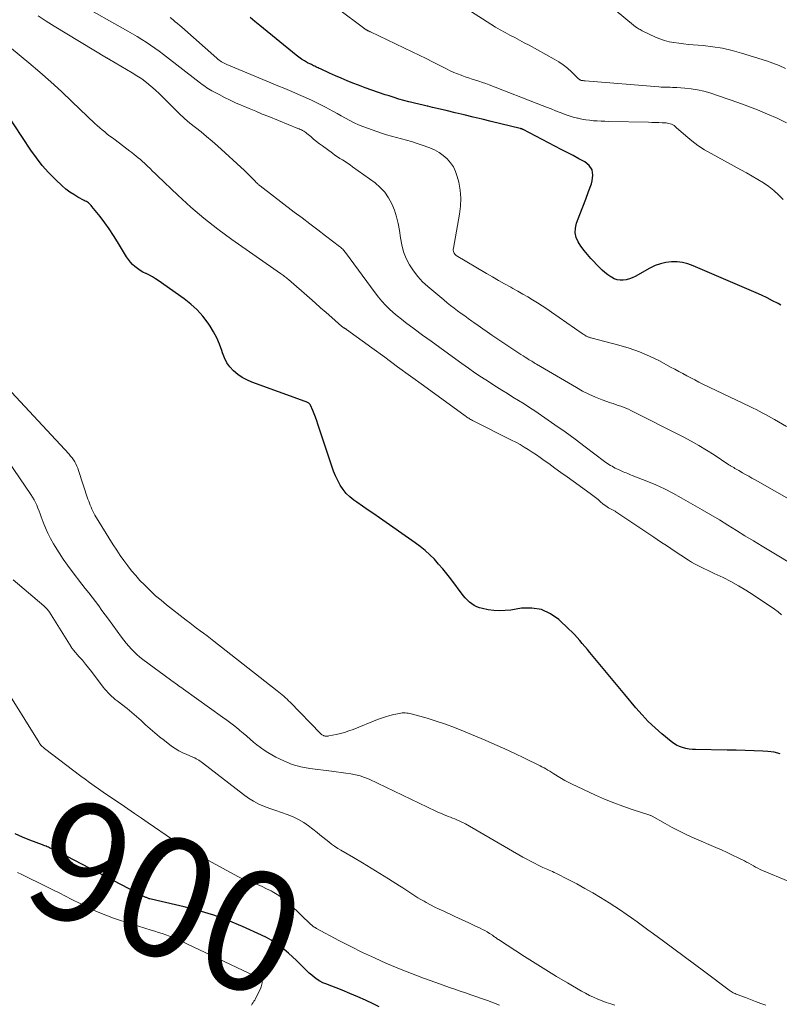
# Model space of a CAD drawing. Units: feet. Extents: x 1985000 to 1990002, y 575000 to 580000.
# Drawn here: x 1985368 to 1985495, y 576636 to 576800 of the extents above; entities that cross this region are included whole.
import ezdxf
from ezdxf.enums import TextEntityAlignment as Align

# ---------------------------------------------------------------- set-up
doc = ezdxf.new("R2010")
doc.units = ezdxf.units.FT
doc.header["$LTSCALE"] = 100
doc.header["$MEASUREMENT"] = 0
for name, color, linetype, lineweight in [('CONTOUR INDEX', 32, 'Continuous', 25), ('CONTOUR INDEX LABEL', 7, 'Continuous', 15), ('CONTOUR INTERMEDIATE', 40, 'Continuous', 15)]:
    doc.layers.add(name, color=color, linetype=linetype, lineweight=lineweight)
doc.styles.add('slant', font='romans.shx', dxfattribs={"oblique": 14.999978})

msp = doc.modelspace()

# ---------------------------------------------------------------- linework, layer by layer
at = {"layer": 'CONTOUR INDEX', "flags": 128}
for points, elevation in [([(1985494.97, 576752.53), (1985494.51, 576752.79), (1985493.61, 576753.28), (1985492.7, 576753.75), (1985491.78, 576754.19), (1985490.85, 576754.6), (1985480.38, 576759.12), (1985479.49, 576759.43), (1985478.59, 576759.66), (1985477.66, 576759.76), (1985476.72, 576759.77), (1985475.79, 576759.65), (1985474.88, 576759.45), (1985474, 576759.13), (1985473.15, 576758.73), (1985470.68, 576757.34), (1985470.2, 576757.11), (1985469.71, 576756.92), (1985469.19, 576756.79), (1985468.67, 576756.7), (1985468.15, 576756.7), (1985467.65, 576756.77), (1985467.17, 576756.95), (1985466.71, 576757.19), (1985466.59, 576757.26), (1985466.1, 576757.62), (1985465.63, 576757.99), (1985465.18, 576758.39), (1985464.75, 576758.81), (1985463.29, 576760.33), (1985462.7, 576760.98), (1985462.15, 576761.66), (1985461.64, 576762.36), (1985461.17, 576763.09), (1985460.84, 576763.85), (1985460.67, 576764.62), (1985460.71, 576765.41), (1985460.9, 576766.22), (1985461.47, 576767.66), (1985461.96, 576768.93), (1985462.44, 576770.22), (1985462.91, 576771.51), (1985463.37, 576772.8), (1985463.53, 576773.28), (1985463.63, 576774.24), (1985463.49, 576775.1), (1985463.01, 576775.82), (1985462.29, 576776.46), (1985461.3, 576776.98), (1985460.31, 576777.51), (1985459.32, 576778.03), (1985458.33, 576778.54), (1985451.97, 576781.83), (1985451.92, 576781.86), (1985451.87, 576781.89), (1985451.81, 576781.91), (1985451.76, 576781.94), (1985451.69, 576781.97), (1985451.62, 576781.99), (1985451.56, 576782.01), (1985451.5, 576782.03), (1985446.63, 576783.2), (1985445.13, 576783.56), (1985443.63, 576783.93), (1985442.13, 576784.29), (1985440.63, 576784.65), (1985439.15, 576785.01), (1985438.39, 576785.19), (1985437.63, 576785.37), (1985436.87, 576785.55), (1985436.1, 576785.73), (1985435.98, 576785.75), (1985435.28, 576785.92), (1985434.58, 576786.08), (1985433.88, 576786.26), (1985433.18, 576786.43), (1985432.92, 576786.5), (1985432.09, 576786.71), (1985431.26, 576786.94), (1985430.44, 576787.19), (1985429.62, 576787.45), (1985428.99, 576787.65), (1985427.87, 576788.03), (1985426.75, 576788.41), (1985425.63, 576788.82), (1985424.52, 576789.24), (1985423.57, 576789.61), (1985422.6, 576790), (1985421.62, 576790.41), (1985420.66, 576790.83), (1985419.7, 576791.26), (1985418.17, 576791.97), (1985417.98, 576792.05), (1985417.79, 576792.14), (1985417.6, 576792.23), (1985417.41, 576792.31), (1985417.22, 576792.4), (1985417.03, 576792.49), (1985416.84, 576792.58), (1985416.66, 576792.68), (1985416.01, 576793.01), (1985415.5, 576793.29), (1985415.02, 576793.59), (1985414.55, 576793.92), (1985414.09, 576794.27), (1985408.03, 576799.21), (1985407.23, 576799.88), (1985406.44, 576800.57)], 940), ([(1985494.88, 576677.65), (1985493.88, 576677.91), (1985492.84, 576678.05), (1985492, 576678.09), (1985490.51, 576678.15), (1985489.01, 576678.2), (1985487.52, 576678.24), (1985486.02, 576678.27), (1985480.77, 576678.35), (1985480.22, 576678.39), (1985479.67, 576678.45), (1985479.13, 576678.56), (1985478.6, 576678.69), (1985478.08, 576678.88), (1985477.58, 576679.11), (1985477.12, 576679.4), (1985476.68, 576679.72), (1985475.15, 576680.97), (1985473.99, 576681.98), (1985472.87, 576683.04), (1985471.82, 576684.15), (1985470.81, 576685.31), (1985468.95, 576687.57), (1985467.84, 576688.91), (1985466.74, 576690.24), (1985465.63, 576691.58), (1985464.51, 576692.91), (1985463.13, 576694.56), (1985462.7, 576695.06), (1985462.28, 576695.57), (1985461.86, 576696.07), (1985461.44, 576696.57), (1985461.01, 576697.07), (1985460.56, 576697.55), (1985460.1, 576698.02), (1985459.63, 576698.47), (1985457.94, 576700.06), (1985456.54, 576701.04), (1985455.05, 576701.73), (1985453.43, 576701.98), (1985451.72, 576701.95), (1985449.95, 576701.66), (1985448.99, 576701.56), (1985448.03, 576701.52), (1985447.08, 576701.58), (1985446.13, 576701.71), (1985445.22, 576701.89), (1985444.73, 576702.01), (1985444.26, 576702.18), (1985443.83, 576702.41), (1985443.4, 576702.68), (1985443.01, 576702.99), (1985442.64, 576703.33), (1985442.3, 576703.7), (1985441.98, 576704.09), (1985439.92, 576706.85), (1985439.26, 576707.7), (1985438.59, 576708.52), (1985437.89, 576709.33), (1985437.18, 576710.12), (1985436.42, 576710.87), (1985435.64, 576711.59), (1985434.81, 576712.26), (1985433.96, 576712.89), (1985428.02, 576717.03), (1985427.07, 576717.69), (1985426.13, 576718.35), (1985425.18, 576719.01), (1985424.23, 576719.67), (1985423.75, 576720), (1985423.08, 576720.54), (1985422.47, 576721.12), (1985421.94, 576721.79), (1985421.47, 576722.5), (1985421.06, 576723.26), (1985420.69, 576724.04), (1985420.36, 576724.84), (1985420.06, 576725.65), (1985417.74, 576732.65), (1985417.54, 576733.23), (1985417.33, 576733.82), (1985417.1, 576734.39), (1985416.87, 576734.97), (1985416.49, 576735.85), (1985416.43, 576735.97), (1985416.35, 576736.08), (1985416.25, 576736.17), (1985416.14, 576736.24), (1985416.01, 576736.31), (1985415.89, 576736.37), (1985415.76, 576736.42), (1985415.63, 576736.48), (1985406.74, 576739.7), (1985405.91, 576740.05), (1985405.12, 576740.48), (1985404.38, 576740.99), (1985403.68, 576741.56), (1985403.07, 576742.22), (1985402.54, 576742.94), (1985402.14, 576743.72), (1985401.81, 576744.56), (1985401.69, 576744.98), (1985401.32, 576746.05), (1985400.88, 576747.09), (1985400.35, 576748.08), (1985399.76, 576749.04), (1985399.41, 576749.55), (1985398.54, 576750.69), (1985397.59, 576751.75), (1985396.54, 576752.71), (1985395.41, 576753.6), (1985391.1, 576756.64), (1985390.62, 576756.96), (1985390.13, 576757.27), (1985389.62, 576757.54), (1985389.1, 576757.8), (1985389.03, 576757.83), (1985388.55, 576758.07), (1985388.08, 576758.34), (1985387.64, 576758.65), (1985387.21, 576758.98), (1985386.82, 576759.35), (1985386.45, 576759.74), (1985386.13, 576760.16), (1985385.83, 576760.61), (1985384.33, 576763.08), (1985383.65, 576764.17), (1985382.93, 576765.25), (1985382.18, 576766.3), (1985381.4, 576767.33), (1985380.05, 576769.03), (1985379.92, 576769.19), (1985379.77, 576769.34), (1985379.62, 576769.47), (1985379.45, 576769.59), (1985379.28, 576769.71), (1985379.11, 576769.82), (1985378.93, 576769.92), (1985378.75, 576770.02), (1985377.69, 576770.58), (1985377, 576770.98), (1985376.34, 576771.42), (1985375.71, 576771.91), (1985375.1, 576772.44), (1985373.94, 576773.53), (1985372.82, 576774.66), (1985371.75, 576775.85), (1985370.77, 576777.1), (1985369.85, 576778.4), (1985365.66, 576784.77)], 920), ([(1985427.97, 576635.42), (1985426.94, 576635.93), (1985425.67, 576636.54), (1985424.38, 576637.12), (1985423.08, 576637.67), (1985421.78, 576638.19), (1985419.08, 576639.24), (1985418.57, 576639.46), (1985418.08, 576639.72), (1985417.61, 576640.01), (1985417.16, 576640.34), (1985416.72, 576640.7), (1985416.3, 576641.06), (1985415.89, 576641.44), (1985415.48, 576641.83), (1985414.16, 576643.16), (1985413.51, 576643.79), (1985412.84, 576644.39), (1985412.14, 576644.97), (1985411.43, 576645.53), (1985410.69, 576646.06), (1985409.93, 576646.54), (1985409.14, 576646.98), (1985408.33, 576647.38), (1985405.15, 576648.83), (1985402.78, 576649.82), (1985400.38, 576650.71), (1985397.92, 576651.46), (1985395.43, 576652.11), (1985390.88, 576653.15), (1985390.64, 576653.21), (1985390.41, 576653.27), (1985390.17, 576653.32), (1985389.93, 576653.39), (1985389.69, 576653.45), (1985389.58, 576653.48), (1985389.47, 576653.52), (1985389.36, 576653.56), (1985389.25, 576653.6), (1985389.14, 576653.65), (1985389.03, 576653.7), (1985388.93, 576653.75), (1985388.82, 576653.81), (1985375.82, 576660.55), (1985375.35, 576660.79), (1985374.88, 576661.04), (1985374.4, 576661.27), (1985373.93, 576661.51), (1985373.35, 576661.79), (1985373.16, 576661.88), (1985372.97, 576661.97), (1985372.78, 576662.06), (1985372.59, 576662.14), (1985372.39, 576662.22), (1985372.2, 576662.29), (1985372, 576662.37), (1985371.8, 576662.45), (1985369.7, 576663.26), (1985368.47, 576663.77), (1985367.24, 576664.3)], 900)]:
    msp.add_lwpolyline(points, dxfattribs=dict(at, elevation=elevation))
at = {"layer": 'CONTOUR INTERMEDIATE', "flags": 128}
for points, elevation in [([(1985495.75, 576792.06), (1985494.71, 576792.54), (1985493.65, 576792.95), (1985492.57, 576793.32), (1985488.43, 576794.61), (1985486.85, 576795.05), (1985485.26, 576795.41), (1985483.65, 576795.67), (1985482.02, 576795.86), (1985480.37, 576795.99), (1985479.56, 576796.07), (1985478.75, 576796.15), (1985477.94, 576796.24), (1985477.14, 576796.35), (1985476.34, 576796.5), (1985475.56, 576796.7), (1985474.8, 576796.97), (1985474.06, 576797.29), (1985471.85, 576798.35), (1985471.68, 576798.44), (1985471.51, 576798.53), (1985471.34, 576798.62), (1985471.17, 576798.72), (1985471.01, 576798.82), (1985470.92, 576798.87), (1985470.84, 576798.92), (1985470.76, 576798.98), (1985470.68, 576799.04), (1985470.61, 576799.1), (1985470.53, 576799.17), (1985470.45, 576799.23), (1985470.38, 576799.29), (1985462.99, 576805.46)], 952), ([(1985499.98, 576718.12), (1985490.68, 576723.37), (1985490.15, 576723.67), (1985489.63, 576723.97), (1985489.11, 576724.27), (1985488.58, 576724.57), (1985487.96, 576724.94), (1985487.75, 576725.06), (1985487.54, 576725.18), (1985487.33, 576725.3), (1985487.13, 576725.42), (1985486.9, 576725.54), (1985486.81, 576725.6), (1985486.71, 576725.65), (1985486.61, 576725.71), (1985486.52, 576725.77), (1985486.42, 576725.82), (1985486.33, 576725.88), (1985486.24, 576725.94), (1985486.15, 576726), (1985483.84, 576727.54), (1985482.58, 576728.35), (1985481.31, 576729.13), (1985480, 576729.86), (1985478.68, 576730.56), (1985469.97, 576734.97), (1985469.56, 576735.17), (1985469.14, 576735.35), (1985468.71, 576735.51), (1985468.28, 576735.67), (1985467.85, 576735.81), (1985467.42, 576735.96), (1985466.98, 576736.11), (1985466.55, 576736.26), (1985465.17, 576736.76), (1985464.06, 576737.19), (1985462.97, 576737.67), (1985461.91, 576738.2), (1985460.87, 576738.78), (1985454.22, 576742.7), (1985454.01, 576742.82), (1985453.81, 576742.94), (1985453.61, 576743.06), (1985453.41, 576743.19), (1985453.2, 576743.31), (1985453, 576743.43), (1985452.8, 576743.55), (1985452.6, 576743.68), (1985452.31, 576743.85), (1985451.97, 576744.07), (1985451.62, 576744.28), (1985451.28, 576744.5), (1985450.95, 576744.73), (1985446.78, 576747.55), (1985446.01, 576748.07), (1985445.25, 576748.59), (1985444.5, 576749.12), (1985443.74, 576749.66), (1985443.43, 576749.88), (1985442.84, 576750.31), (1985442.24, 576750.74), (1985441.65, 576751.17), (1985441.06, 576751.6), (1985440.47, 576752.03), (1985439.89, 576752.48), (1985439.31, 576752.93), (1985438.75, 576753.4), (1985436.08, 576755.63), (1985435.21, 576756.45), (1985434.39, 576757.32), (1985433.68, 576758.27), (1985433.03, 576759.28), (1985432.49, 576760.35), (1985432.04, 576761.46), (1985431.73, 576762.6), (1985431.5, 576763.78), (1985431.33, 576765.02), (1985431.13, 576766.16), (1985430.86, 576767.28), (1985430.5, 576768.37), (1985430.09, 576769.45), (1985429.55, 576770.46), (1985428.91, 576771.39), (1985428.14, 576772.2), (1985427.27, 576772.94), (1985423.52, 576775.65), (1985423.11, 576775.94), (1985422.69, 576776.22), (1985422.27, 576776.5), (1985421.84, 576776.77), (1985421.41, 576777.03), (1985420.99, 576777.31), (1985420.58, 576777.6), (1985420.17, 576777.89), (1985418.52, 576779.11), (1985418.02, 576779.49), (1985417.52, 576779.88), (1985417.03, 576780.27), (1985416.54, 576780.67), (1985415.91, 576781.2), (1985415.74, 576781.34), (1985415.56, 576781.46), (1985415.38, 576781.58), (1985415.19, 576781.69), (1985414.99, 576781.78), (1985414.79, 576781.88), (1985414.59, 576781.97), (1985414.39, 576782.05), (1985409.54, 576784), (1985408.46, 576784.44), (1985407.37, 576784.89), (1985406.3, 576785.34), (1985405.22, 576785.79), (1985404.94, 576785.91), (1985404.01, 576786.33), (1985403.09, 576786.75), (1985402.18, 576787.21), (1985401.28, 576787.68), (1985400.05, 576788.33), (1985399.77, 576788.49), (1985399.49, 576788.66), (1985399.23, 576788.83), (1985398.96, 576789.01), (1985398.7, 576789.2), (1985398.44, 576789.39), (1985398.18, 576789.58), (1985397.93, 576789.77), (1985391.99, 576794.37), (1985391.28, 576794.91), (1985390.56, 576795.43), (1985389.83, 576795.93), (1985389.09, 576796.42), (1985388.34, 576796.9), (1985387.58, 576797.36), (1985386.82, 576797.82), (1985386.05, 576798.26), (1985377.76, 576802.96)], 932), ([(1985497.62, 576708.87), (1985493.28, 576711.46), (1985491.85, 576712.32), (1985490.42, 576713.18), (1985488.99, 576714.06), (1985487.58, 576714.95), (1985486.16, 576715.83), (1985484.73, 576716.7), (1985483.29, 576717.55), (1985481.85, 576718.39), (1985478.36, 576720.39), (1985476.96, 576721.16), (1985475.55, 576721.88), (1985474.1, 576722.54), (1985472.64, 576723.15), (1985470.17, 576724.13), (1985469.92, 576724.23), (1985469.68, 576724.33), (1985469.43, 576724.43), (1985469.18, 576724.53), (1985468.94, 576724.63), (1985468.69, 576724.74), (1985468.45, 576724.85), (1985468.21, 576724.96), (1985467.63, 576725.23), (1985467.36, 576725.36), (1985467.09, 576725.5), (1985466.83, 576725.65), (1985466.57, 576725.8), (1985466.31, 576725.96), (1985466.06, 576726.12), (1985465.81, 576726.29), (1985465.57, 576726.47), (1985462.35, 576728.9), (1985460.68, 576730.15), (1985458.99, 576731.37), (1985457.3, 576732.57), (1985455.58, 576733.76), (1985453.93, 576734.88), (1985453.03, 576735.48), (1985452.13, 576736.07), (1985451.21, 576736.65), (1985450.29, 576737.21), (1985449.36, 576737.77), (1985448.44, 576738.34), (1985447.52, 576738.92), (1985446.61, 576739.5), (1985446.18, 576739.78), (1985445.06, 576740.51), (1985443.95, 576741.26), (1985442.85, 576742.02), (1985441.76, 576742.8), (1985439.52, 576744.43), (1985438.08, 576745.47), (1985436.65, 576746.51), (1985435.22, 576747.55), (1985433.79, 576748.6), (1985432.37, 576749.64), (1985431.67, 576750.18), (1985430.97, 576750.74), (1985430.3, 576751.32), (1985429.64, 576751.92), (1985429.02, 576752.55), (1985428.41, 576753.2), (1985427.84, 576753.88), (1985427.29, 576754.59), (1985422.34, 576761.3), (1985422.23, 576761.44), (1985422.12, 576761.58), (1985422.01, 576761.72), (1985421.89, 576761.86), (1985421.76, 576761.99), (1985421.63, 576762.12), (1985421.5, 576762.23), (1985421.36, 576762.35), (1985419.03, 576764.11), (1985417.72, 576765.1), (1985416.42, 576766.09), (1985415.11, 576767.09), (1985413.81, 576768.08), (1985408.12, 576772.44), (1985408.01, 576772.52), (1985407.91, 576772.61), (1985407.8, 576772.69), (1985407.7, 576772.78), (1985407.6, 576772.88), (1985407.5, 576772.97), (1985407.4, 576773.07), (1985407.31, 576773.17), (1985406.85, 576773.67), (1985406.52, 576774.02), (1985406.18, 576774.36), (1985405.84, 576774.7), (1985405.49, 576775.02), (1985400.98, 576779.12), (1985400.08, 576779.91), (1985399.18, 576780.69), (1985398.26, 576781.44), (1985397.32, 576782.18), (1985396.39, 576782.92), (1985395.49, 576783.7), (1985394.61, 576784.5), (1985393.76, 576785.34), (1985392.67, 576786.45), (1985391.98, 576787.13), (1985391.29, 576787.8), (1985390.58, 576788.45), (1985389.86, 576789.1), (1985389.12, 576789.71), (1985388.35, 576790.29), (1985387.56, 576790.83), (1985386.74, 576791.34), (1985382.96, 576793.55), (1985382.9, 576793.59), (1985382.84, 576793.62), (1985382.78, 576793.66), (1985382.72, 576793.69), (1985382.66, 576793.72), (1985382.6, 576793.76), (1985382.54, 576793.79), (1985382.48, 576793.83), (1985373.76, 576799.08), (1985372.41, 576799.92), (1985371.08, 576800.8)], 928), ([(1985495.37, 576770.18), (1985494.61, 576770.96), (1985493.82, 576771.68), (1985492.97, 576772.34), (1985492.08, 576772.96), (1985491.16, 576773.53), (1985490.22, 576774.09), (1985489.28, 576774.63), (1985488.33, 576775.15), (1985483.34, 576777.84), (1985482.23, 576778.49), (1985481.15, 576779.19), (1985480.12, 576779.97), (1985479.12, 576780.8), (1985477.54, 576782.21), (1985477.36, 576782.36), (1985477.17, 576782.5), (1985476.96, 576782.62), (1985476.75, 576782.73), (1985476.53, 576782.81), (1985476.3, 576782.88), (1985476.07, 576782.92), (1985475.83, 576782.95), (1985475.17, 576782.98), (1985474.6, 576783.01), (1985474.03, 576783.03), (1985473.46, 576783.05), (1985472.89, 576783.07), (1985466.27, 576783.2), (1985465.63, 576783.22), (1985464.99, 576783.24), (1985464.34, 576783.28), (1985463.7, 576783.33), (1985463.07, 576783.39), (1985462.43, 576783.48), (1985461.8, 576783.59), (1985461.17, 576783.73), (1985461.03, 576783.76), (1985460.34, 576783.94), (1985459.65, 576784.14), (1985458.98, 576784.37), (1985458.31, 576784.62), (1985458.14, 576784.69), (1985457.39, 576784.98), (1985456.64, 576785.28), (1985455.9, 576785.57), (1985455.15, 576785.87), (1985446.33, 576789.3), (1985445.76, 576789.52), (1985445.19, 576789.72), (1985444.61, 576789.91), (1985444.04, 576790.1), (1985443.46, 576790.27), (1985442.88, 576790.46), (1985442.31, 576790.66), (1985441.73, 576790.86), (1985441.63, 576790.9), (1985441.01, 576791.13), (1985440.4, 576791.39), (1985439.8, 576791.67), (1985439.21, 576791.96), (1985438.1, 576792.54), (1985436.95, 576793.12), (1985435.81, 576793.7), (1985434.65, 576794.27), (1985433.49, 576794.83), (1985426.52, 576798.15), (1985426.46, 576798.18), (1985426.39, 576798.21), (1985426.33, 576798.24), (1985426.26, 576798.27), (1985426.24, 576798.27), (1985426.18, 576798.3), (1985426.13, 576798.32), (1985426.07, 576798.35), (1985426.01, 576798.38), (1985425.96, 576798.41), (1985425.9, 576798.44), (1985425.85, 576798.47), (1985425.8, 576798.51), (1985420.73, 576802.27)], 944), ([(1985495.94, 576782.95), (1985494.35, 576783.72), (1985492.73, 576784.44), (1985491.1, 576785.13), (1985489.45, 576785.76), (1985487.79, 576786.36), (1985483.12, 576787.96), (1985482.11, 576788.26), (1985481.08, 576788.5), (1985480.04, 576788.67), (1985478.99, 576788.77), (1985477.62, 576788.86), (1985477.25, 576788.88), (1985476.88, 576788.89), (1985476.51, 576788.9), (1985476.13, 576788.91), (1985475.76, 576788.91), (1985475.39, 576788.92), (1985475.02, 576788.94), (1985474.65, 576788.97), (1985462.34, 576789.98), (1985462.23, 576789.99), (1985462.11, 576790), (1985461.99, 576790.01), (1985461.87, 576790.02), (1985461.8, 576790.03), (1985461.72, 576790.04), (1985461.65, 576790.06), (1985461.57, 576790.08), (1985461.5, 576790.12), (1985461.43, 576790.16), (1985461.37, 576790.2), (1985461.31, 576790.25), (1985461.25, 576790.31), (1985460.06, 576791.47), (1985459.39, 576792.08), (1985458.69, 576792.65), (1985457.94, 576793.16), (1985457.17, 576793.62), (1985452.98, 576795.91), (1985452.18, 576796.34), (1985451.38, 576796.77), (1985450.58, 576797.19), (1985449.77, 576797.61), (1985448.96, 576798.03), (1985448.17, 576798.47), (1985447.39, 576798.94), (1985446.62, 576799.42), (1985442.61, 576802.01)], 948), ([(1985495.92, 576732.31), (1985493.93, 576733.43), (1985493.42, 576733.71), (1985492.91, 576733.99), (1985492.4, 576734.28), (1985491.89, 576734.56), (1985491.38, 576734.83), (1985490.86, 576735.11), (1985490.34, 576735.37), (1985489.82, 576735.62), (1985481.99, 576739.37), (1985481.31, 576739.71), (1985480.63, 576740.05), (1985479.95, 576740.4), (1985479.28, 576740.76), (1985478.61, 576741.13), (1985477.95, 576741.49), (1985477.27, 576741.85), (1985476.6, 576742.21), (1985474.71, 576743.23), (1985473.07, 576744.03), (1985471.4, 576744.75), (1985469.68, 576745.36), (1985467.93, 576745.88), (1985463.49, 576747.03), (1985463.36, 576747.06), (1985463.24, 576747.1), (1985463.12, 576747.13), (1985463, 576747.17), (1985462.88, 576747.21), (1985462.76, 576747.26), (1985462.65, 576747.31), (1985462.53, 576747.37), (1985462.44, 576747.43), (1985462.29, 576747.52), (1985462.14, 576747.62), (1985461.99, 576747.72), (1985461.84, 576747.82), (1985456.73, 576751.38), (1985455.95, 576751.91), (1985455.16, 576752.43), (1985454.36, 576752.94), (1985453.56, 576753.43), (1985452.75, 576753.91), (1985451.93, 576754.39), (1985451.11, 576754.86), (1985450.28, 576755.32), (1985449.91, 576755.53), (1985448.9, 576756.09), (1985447.89, 576756.66), (1985446.89, 576757.24), (1985445.89, 576757.83), (1985440.83, 576760.82), (1985440.69, 576760.92), (1985440.57, 576761.05), (1985440.47, 576761.19), (1985440.4, 576761.35), (1985440.36, 576761.52), (1985440.33, 576761.7), (1985440.33, 576761.87), (1985440.35, 576762.05), (1985441.39, 576767.71), (1985441.55, 576769.05), (1985441.59, 576770.4), (1985441.47, 576771.73), (1985441.23, 576773.07), (1985440.99, 576774.03), (1985440.71, 576774.85), (1985440.36, 576775.61), (1985439.88, 576776.31), (1985439.32, 576776.96), (1985438.66, 576777.52), (1985437.97, 576778.03), (1985437.22, 576778.44), (1985436.42, 576778.78), (1985434.98, 576779.31), (1985434.16, 576779.59), (1985433.34, 576779.85), (1985432.51, 576780.08), (1985431.68, 576780.29), (1985430.84, 576780.5), (1985430.01, 576780.73), (1985429.19, 576780.98), (1985428.37, 576781.25), (1985426, 576782.06), (1985425.24, 576782.34), (1985424.5, 576782.65), (1985423.77, 576782.99), (1985423.06, 576783.36), (1985422.35, 576783.75), (1985421.64, 576784.14), (1985420.93, 576784.52), (1985420.22, 576784.91), (1985419.02, 576785.56), (1985417.91, 576786.13), (1985416.79, 576786.69), (1985415.66, 576787.21), (1985414.52, 576787.72), (1985413.37, 576788.21), (1985412.22, 576788.69), (1985411.07, 576789.17), (1985409.91, 576789.65), (1985402.54, 576792.7), (1985402.31, 576792.8), (1985402.09, 576792.91), (1985401.87, 576793.03), (1985401.66, 576793.16), (1985401.45, 576793.3), (1985401.25, 576793.44), (1985401.05, 576793.6), (1985400.86, 576793.76), (1985395.04, 576798.91), (1985394.68, 576799.23), (1985394.31, 576799.54), (1985393.95, 576799.84), (1985393.58, 576800.15), (1985393.1, 576800.54)], 936), ([(1985495.1, 576700.87), (1985494.51, 576701.34), (1985493.9, 576701.78), (1985490.36, 576704.19), (1985489.15, 576704.97), (1985487.92, 576705.71), (1985486.66, 576706.4), (1985485.37, 576707.06), (1985483.87, 576707.78), (1985483.32, 576708.04), (1985482.77, 576708.3), (1985482.22, 576708.55), (1985481.67, 576708.81), (1985481.12, 576709.07), (1985480.59, 576709.35), (1985480.06, 576709.66), (1985479.55, 576709.98), (1985478.31, 576710.81), (1985477.18, 576711.56), (1985476.06, 576712.31), (1985474.93, 576713.06), (1985473.81, 576713.81), (1985467.43, 576718.06), (1985467.33, 576718.13), (1985467.22, 576718.2), (1985467.11, 576718.26), (1985466.99, 576718.31), (1985466.88, 576718.37), (1985466.76, 576718.42), (1985466.65, 576718.48), (1985466.54, 576718.55), (1985466.25, 576718.72), (1985466, 576718.87), (1985465.76, 576719.04), (1985465.53, 576719.22), (1985465.3, 576719.4), (1985464.91, 576719.74), (1985464.49, 576720.1), (1985464.06, 576720.45), (1985463.63, 576720.78), (1985463.18, 576721.11), (1985460.33, 576723.15), (1985459.31, 576723.88), (1985458.29, 576724.62), (1985457.27, 576725.35), (1985456.25, 576726.09), (1985455.51, 576726.62), (1985454.85, 576727.09), (1985454.19, 576727.55), (1985453.52, 576728), (1985452.85, 576728.44), (1985452.17, 576728.86), (1985451.47, 576729.27), (1985450.77, 576729.66), (1985450.05, 576730.03), (1985443.53, 576733.31), (1985443.37, 576733.39), (1985443.22, 576733.48), (1985443.06, 576733.56), (1985442.91, 576733.65), (1985442.76, 576733.74), (1985442.61, 576733.84), (1985442.47, 576733.94), (1985442.32, 576734.04), (1985435.36, 576739.12), (1985433.21, 576740.69), (1985431.05, 576742.27), (1985428.89, 576743.84), (1985426.74, 576745.42), (1985422.54, 576748.48), (1985422.48, 576748.52), (1985422.42, 576748.56), (1985422.36, 576748.6), (1985422.29, 576748.63), (1985422.23, 576748.67), (1985422.16, 576748.7), (1985422.1, 576748.73), (1985422.03, 576748.77), (1985421.95, 576748.81), (1985421.88, 576748.85), (1985421.82, 576748.9), (1985421.75, 576748.95), (1985420.04, 576750.48), (1985419.12, 576751.3), (1985418.2, 576752.11), (1985417.28, 576752.93), (1985416.35, 576753.74), (1985412.81, 576756.82), (1985412.65, 576756.96), (1985412.49, 576757.09), (1985412.33, 576757.22), (1985412.16, 576757.34), (1985411.99, 576757.47), (1985411.82, 576757.59), (1985411.65, 576757.71), (1985411.48, 576757.83), (1985403.37, 576763.51), (1985401.02, 576765.23), (1985398.73, 576767.03), (1985396.52, 576768.92), (1985394.37, 576770.89), (1985390.99, 576774.11), (1985390.57, 576774.51), (1985390.15, 576774.92), (1985389.73, 576775.32), (1985389.31, 576775.73), (1985389.12, 576775.91), (1985388.79, 576776.22), (1985388.46, 576776.53), (1985388.12, 576776.83), (1985387.77, 576777.13), (1985387.42, 576777.42), (1985387.07, 576777.71), (1985386.71, 576777.99), (1985386.35, 576778.26), (1985383.9, 576780.11), (1985383.47, 576780.44), (1985383.04, 576780.77), (1985382.61, 576781.1), (1985382.18, 576781.44), (1985381.76, 576781.78), (1985381.34, 576782.13), (1985380.94, 576782.5), (1985380.54, 576782.87), (1985376.77, 576786.5), (1985374.99, 576788.18), (1985373.19, 576789.82), (1985371.36, 576791.43), (1985369.5, 576793.01), (1985366.61, 576795.4)], 924), ([(1985496.19, 576656.42), (1985491.95, 576658.2), (1985491.55, 576658.37), (1985491.17, 576658.55), (1985490.78, 576658.75), (1985490.41, 576658.96), (1985490.03, 576659.17), (1985489.66, 576659.38), (1985489.28, 576659.58), (1985488.9, 576659.77), (1985487.84, 576660.31), (1985486.92, 576660.76), (1985486, 576661.2), (1985485.07, 576661.63), (1985484.13, 576662.04), (1985480.53, 576663.6), (1985479.3, 576664.16), (1985478.07, 576664.74), (1985476.87, 576665.37), (1985475.67, 576666.02), (1985473.49, 576667.26), (1985473.4, 576667.3), (1985473.31, 576667.35), (1985473.21, 576667.39), (1985473.11, 576667.42), (1985470.19, 576668.37), (1985468.64, 576668.91), (1985467.1, 576669.48), (1985465.58, 576670.11), (1985464.08, 576670.77), (1985460.07, 576672.63), (1985459.5, 576672.91), (1985458.93, 576673.2), (1985458.38, 576673.52), (1985457.84, 576673.86), (1985457.4, 576674.14), (1985457.08, 576674.34), (1985456.76, 576674.54), (1985456.44, 576674.74), (1985456.12, 576674.94), (1985455.79, 576675.13), (1985455.47, 576675.32), (1985455.13, 576675.5), (1985454.8, 576675.67), (1985452.22, 576676.93), (1985450.59, 576677.71), (1985448.95, 576678.48), (1985447.29, 576679.22), (1985445.63, 576679.94), (1985442.05, 576681.46), (1985440.55, 576682.06), (1985439.04, 576682.62), (1985437.5, 576683.12), (1985435.95, 576683.58), (1985433.3, 576684.31), (1985433.06, 576684.37), (1985432.82, 576684.42), (1985432.58, 576684.45), (1985432.33, 576684.48), (1985432.08, 576684.49), (1985431.83, 576684.48), (1985431.59, 576684.45), (1985431.34, 576684.41), (1985430.42, 576684.22), (1985429.73, 576684.05), (1985429.03, 576683.85), (1985428.35, 576683.63), (1985427.68, 576683.38), (1985423.6, 576681.73), (1985422.91, 576681.47), (1985422.2, 576681.24), (1985421.49, 576681.05), (1985420.77, 576680.89), (1985419.58, 576680.66), (1985419.45, 576680.63), (1985419.31, 576680.62), (1985419.17, 576680.62), (1985419.03, 576680.62), (1985418.96, 576680.63), (1985418.85, 576680.64), (1985418.75, 576680.67), (1985418.66, 576680.7), (1985418.56, 576680.75), (1985418.42, 576680.83), (1985418.4, 576680.84), (1985418.38, 576680.86), (1985418.36, 576680.87), (1985418.34, 576680.89), (1985418.27, 576680.96), (1985418.25, 576680.98), (1985418.24, 576680.99), (1985418.22, 576681.01), (1985418.2, 576681.03), (1985413.11, 576686.26), (1985412.85, 576686.52), (1985412.6, 576686.77), (1985412.33, 576687.02), (1985412.06, 576687.26), (1985411.79, 576687.5), (1985411.52, 576687.73), (1985411.24, 576687.96), (1985410.96, 576688.19), (1985400.4, 576696.46), (1985399.83, 576696.91), (1985399.26, 576697.35), (1985398.68, 576697.78), (1985398.09, 576698.21), (1985397.51, 576698.64), (1985396.93, 576699.08), (1985396.36, 576699.52), (1985395.78, 576699.96), (1985392.48, 576702.54), (1985391.57, 576703.29), (1985390.67, 576704.05), (1985389.81, 576704.85), (1985388.96, 576705.68), (1985388.79, 576705.84), (1985388.06, 576706.61), (1985387.35, 576707.4), (1985386.67, 576708.21), (1985386.01, 576709.04), (1985385.38, 576709.9), (1985384.76, 576710.77), (1985384.17, 576711.65), (1985383.6, 576712.55), (1985380.55, 576717.51), (1985380.37, 576717.82), (1985380.2, 576718.14), (1985380.04, 576718.47), (1985379.89, 576718.8), (1985379.75, 576719.14), (1985379.62, 576719.48), (1985379.5, 576719.82), (1985379.38, 576720.16), (1985377.82, 576724.95), (1985377.69, 576725.33), (1985377.53, 576725.69), (1985377.36, 576726.05), (1985377.17, 576726.39), (1985376.96, 576726.73), (1985376.73, 576727.05), (1985376.48, 576727.36), (1985376.22, 576727.66), (1985364.35, 576740.42)], 916), ([(1985492.5, 576635.7), (1985491.63, 576636), (1985490.77, 576636.31), (1985489.91, 576636.63), (1985489.06, 576636.96), (1985487.7, 576637.49), (1985487.53, 576637.56), (1985487.35, 576637.63), (1985487.18, 576637.71), (1985487.01, 576637.79), (1985486.85, 576637.88), (1985486.68, 576637.97), (1985486.53, 576638.08), (1985486.37, 576638.19), (1985482.3, 576641.26), (1985480.57, 576642.56), (1985478.85, 576643.85), (1985477.12, 576645.13), (1985475.38, 576646.41), (1985473.72, 576647.63), (1985472.81, 576648.3), (1985471.9, 576648.96), (1985470.99, 576649.61), (1985470.07, 576650.27), (1985469.15, 576650.91), (1985468.21, 576651.54), (1985467.27, 576652.15), (1985466.32, 576652.76), (1985464.92, 576653.65), (1985463.62, 576654.44), (1985462.3, 576655.2), (1985460.97, 576655.93), (1985459.62, 576656.63), (1985457.43, 576657.73), (1985457.17, 576657.86), (1985456.9, 576657.99), (1985456.63, 576658.11), (1985456.35, 576658.22), (1985456.08, 576658.33), (1985455.81, 576658.45), (1985455.54, 576658.57), (1985455.27, 576658.7), (1985454.5, 576659.08), (1985453.86, 576659.4), (1985453.21, 576659.73), (1985452.58, 576660.08), (1985451.95, 576660.43), (1985442.35, 576665.96), (1985442.01, 576666.14), (1985441.66, 576666.32), (1985441.31, 576666.48), (1985440.95, 576666.63), (1985440.59, 576666.78), (1985440.22, 576666.92), (1985439.86, 576667.06), (1985439.5, 576667.21), (1985439.28, 576667.29), (1985438.82, 576667.48), (1985438.35, 576667.68), (1985437.89, 576667.89), (1985437.43, 576668.1), (1985426.28, 576673.4), (1985425.54, 576673.71), (1985424.78, 576673.98), (1985424, 576674.17), (1985423.21, 576674.32), (1985422.41, 576674.43), (1985421.6, 576674.54), (1985420.8, 576674.65), (1985419.99, 576674.76), (1985416.37, 576675.23), (1985414.9, 576675.51), (1985413.46, 576675.9), (1985412.07, 576676.46), (1985410.73, 576677.12), (1985409.38, 576677.89), (1985408.75, 576678.28), (1985408.14, 576678.69), (1985407.55, 576679.15), (1985406.99, 576679.62), (1985406.43, 576680.12), (1985405.87, 576680.61), (1985405.3, 576681.09), (1985404.73, 576681.56), (1985404.56, 576681.71), (1985403.89, 576682.25), (1985403.21, 576682.77), (1985402.53, 576683.29), (1985401.84, 576683.79), (1985395.32, 576688.46), (1985395.05, 576688.66), (1985394.78, 576688.85), (1985394.51, 576689.03), (1985394.24, 576689.22), (1985393.96, 576689.4), (1985393.69, 576689.59), (1985393.43, 576689.79), (1985393.16, 576689.98), (1985388.56, 576693.39), (1985388.05, 576693.79), (1985387.55, 576694.21), (1985387.08, 576694.66), (1985386.62, 576695.12), (1985386.18, 576695.6), (1985385.76, 576696.1), (1985385.35, 576696.61), (1985384.96, 576697.13), (1985382.8, 576700.12), (1985382.26, 576700.86), (1985381.72, 576701.6), (1985381.17, 576702.34), (1985380.61, 576703.07), (1985380.06, 576703.8), (1985379.5, 576704.53), (1985378.94, 576705.26), (1985378.38, 576705.99), (1985376.73, 576708.11), (1985375.98, 576709.12), (1985375.25, 576710.15), (1985374.56, 576711.2), (1985373.89, 576712.26), (1985373.62, 576712.71), (1985373.13, 576713.58), (1985372.68, 576714.47), (1985372.28, 576715.38), (1985371.91, 576716.31), (1985371.58, 576717.22), (1985371.4, 576717.7), (1985371.22, 576718.18), (1985371.03, 576718.66), (1985370.83, 576719.13), (1985370.62, 576719.59), (1985370.38, 576720.05), (1985370.13, 576720.49), (1985369.85, 576720.92), (1985366.09, 576726.49)], 912), ([(1985467.31, 576635.71), (1985466.59, 576635.93), (1985465.86, 576636.17), (1985465.15, 576636.43), (1985464.44, 576636.71), (1985463.74, 576637.02), (1985463.05, 576637.34), (1985462.38, 576637.69), (1985461.71, 576638.06), (1985459.39, 576639.42), (1985457.58, 576640.49), (1985455.78, 576641.58), (1985454, 576642.7), (1985452.22, 576643.83), (1985447.86, 576646.66), (1985447.73, 576646.75), (1985447.6, 576646.83), (1985447.48, 576646.92), (1985447.35, 576647.01), (1985447.23, 576647.1), (1985447.11, 576647.19), (1985446.98, 576647.28), (1985446.85, 576647.37), (1985446.37, 576647.69), (1985445.99, 576647.92), (1985445.61, 576648.15), (1985445.22, 576648.35), (1985444.82, 576648.55), (1985443.91, 576648.97), (1985443.04, 576649.37), (1985442.18, 576649.77), (1985441.32, 576650.17), (1985440.46, 576650.57), (1985438.74, 576651.37), (1985438, 576651.73), (1985437.27, 576652.09), (1985436.55, 576652.46), (1985435.83, 576652.84), (1985435.45, 576653.04), (1985434.92, 576653.34), (1985434.41, 576653.64), (1985433.9, 576653.96), (1985433.39, 576654.29), (1985432.89, 576654.62), (1985432.39, 576654.96), (1985431.89, 576655.28), (1985431.38, 576655.61), (1985429.53, 576656.79), (1985428.09, 576657.7), (1985426.64, 576658.59), (1985425.18, 576659.47), (1985423.71, 576660.33), (1985421.58, 576661.56), (1985421.05, 576661.88), (1985420.53, 576662.22), (1985420.03, 576662.59), (1985419.54, 576662.97), (1985419.06, 576663.36), (1985418.57, 576663.75), (1985418.09, 576664.14), (1985417.6, 576664.52), (1985416.2, 576665.61), (1985415.37, 576666.2), (1985414.51, 576666.72), (1985413.59, 576667.15), (1985412.64, 576667.51), (1985412.62, 576667.52), (1985411.66, 576667.84), (1985410.7, 576668.17), (1985409.75, 576668.52), (1985408.81, 576668.88), (1985407.88, 576669.28), (1985406.99, 576669.73), (1985406.14, 576670.26), (1985405.32, 576670.85), (1985398.48, 576676.16), (1985398.29, 576676.31), (1985398.08, 576676.45), (1985397.88, 576676.59), (1985397.67, 576676.72), (1985397.45, 576676.84), (1985397.23, 576676.96), (1985397.01, 576677.06), (1985396.78, 576677.16), (1985395.87, 576677.52), (1985395.21, 576677.82), (1985394.56, 576678.16), (1985393.94, 576678.54), (1985393.33, 576678.96), (1985392.13, 576679.86), (1985391.32, 576680.49), (1985390.53, 576681.15), (1985389.76, 576681.82), (1985389, 576682.52), (1985388.25, 576683.22), (1985387.48, 576683.9), (1985386.69, 576684.56), (1985385.9, 576685.21), (1985384.25, 576686.49), (1985383.94, 576686.75), (1985383.62, 576687.02), (1985383.32, 576687.29), (1985383.02, 576687.57), (1985382.73, 576687.86), (1985382.45, 576688.16), (1985382.19, 576688.47), (1985381.93, 576688.79), (1985379.95, 576691.37), (1985379.45, 576692.01), (1985378.95, 576692.64), (1985378.44, 576693.26), (1985377.92, 576693.87), (1985376.99, 576694.96), (1985376.93, 576695.03), (1985376.87, 576695.1), (1985376.81, 576695.17), (1985376.76, 576695.24), (1985376.7, 576695.31), (1985376.65, 576695.38), (1985376.6, 576695.45), (1985376.55, 576695.52), (1985372.94, 576701.29), (1985372.84, 576701.44), (1985372.74, 576701.58), (1985372.63, 576701.72), (1985372.52, 576701.85), (1985372.4, 576701.98), (1985372.28, 576702.1), (1985372.15, 576702.22), (1985372.02, 576702.34), (1985366.9, 576706.72)], 908), ([(1985448.07, 576635.73), (1985446.05, 576636.46), (1985443.26, 576637.44), (1985442.38, 576637.76), (1985441.49, 576638.07), (1985440.6, 576638.38), (1985439.72, 576638.68), (1985437.4, 576639.48), (1985435.36, 576640.21), (1985433.34, 576640.97), (1985431.33, 576641.78), (1985429.34, 576642.62), (1985429.2, 576642.67), (1985427.19, 576643.58), (1985425.19, 576644.52), (1985423.21, 576645.5), (1985421.25, 576646.52), (1985417.52, 576648.53), (1985417.44, 576648.57), (1985417.36, 576648.62), (1985417.27, 576648.66), (1985417.19, 576648.71), (1985417.11, 576648.75), (1985417.04, 576648.8), (1985416.96, 576648.86), (1985416.89, 576648.91), (1985416.81, 576648.99), (1985416.73, 576649.05), (1985416.66, 576649.12), (1985416.59, 576649.18), (1985413.17, 576652.46), (1985412.46, 576653.09), (1985411.72, 576653.67), (1985410.94, 576654.19), (1985410.13, 576654.67), (1985409.95, 576654.77), (1985409.19, 576655.15), (1985408.43, 576655.51), (1985407.65, 576655.83), (1985406.86, 576656.13), (1985406.07, 576656.43), (1985405.29, 576656.75), (1985404.52, 576657.12), (1985403.77, 576657.5), (1985396.95, 576661.22), (1985396.07, 576661.72), (1985395.19, 576662.24), (1985394.33, 576662.79), (1985393.48, 576663.35), (1985389.43, 576666.15), (1985388.3, 576666.92), (1985387.17, 576667.7), (1985386.04, 576668.46), (1985384.91, 576669.23), (1985384.16, 576669.74), (1985383.41, 576670.25), (1985382.65, 576670.76), (1985381.9, 576671.28), (1985381.15, 576671.81), (1985380.4, 576672.33), (1985379.66, 576672.87), (1985378.92, 576673.41), (1985378.19, 576673.95), (1985372.15, 576678.52), (1985372.01, 576678.63), (1985371.88, 576678.74), (1985371.76, 576678.86), (1985371.64, 576678.98), (1985371.53, 576679.11), (1985371.42, 576679.25), (1985371.32, 576679.39), (1985371.22, 576679.53), (1985366.43, 576687.24)], 904), ([(1985406.65, 576635.73), (1985406.8, 576635.93), (1985406.94, 576636.14), (1985407.07, 576636.35), (1985407.2, 576636.56), (1985407.31, 576636.78), (1985408.21, 576638.58), (1985408.29, 576638.79), (1985408.36, 576639), (1985408.4, 576639.21), (1985408.42, 576639.44), (1985408.43, 576639.86), (1985408.38, 576639.97), (1985408.31, 576640.02), (1985394.8, 576646.46), (1985394.21, 576646.73), (1985393.61, 576646.99), (1985393, 576647.22), (1985392.39, 576647.44), (1985391.77, 576647.65), (1985391.16, 576647.85), (1985390.54, 576648.05), (1985389.92, 576648.25), (1985384.62, 576649.92), (1985383.62, 576650.25), (1985382.63, 576650.6), (1985381.65, 576650.99), (1985380.69, 576651.4), (1985379.73, 576651.84), (1985378.78, 576652.29), (1985377.84, 576652.76), (1985376.9, 576653.24), (1985376.68, 576653.35), (1985375.64, 576653.89), (1985374.59, 576654.43), (1985373.54, 576654.96), (1985372.49, 576655.48), (1985368.37, 576657.5), (1985367.6, 576657.87)], 896)]:
    msp.add_lwpolyline(points, dxfattribs=dict(at, elevation=elevation))

# ---------------------------------------------------------------- texts
at = {"layer": 'CONTOUR INDEX LABEL', "style": 'slant', "oblique": 15}
msp.add_text('900', height=20, rotation=338.3891, dxfattribs=at).set_placement((1985392.51, 576653.71, 900), align=Align.MIDDLE_CENTER)

doc.saveas('drawing.dxf')
